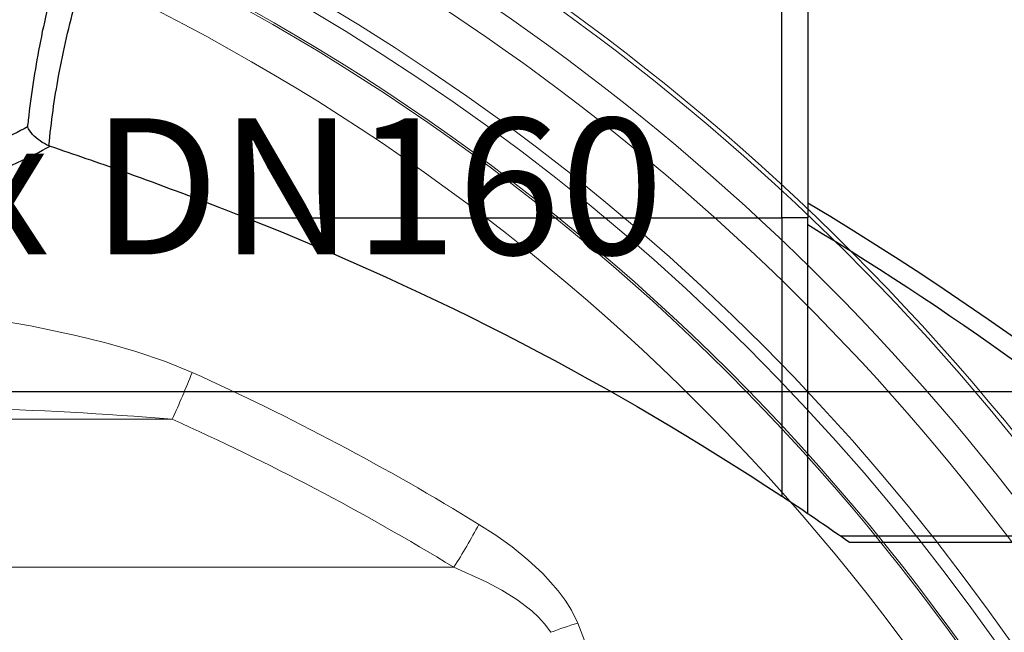
# Model space of a CAD drawing. Units: millimetres. Extents: x 1016 to 16059, y 1228 to 13026.
# Drawn here: x 13766 to 14127, y 9796 to 10020 of the extents above; entities that cross this region are included whole.
import ezdxf

# ---------------------------------------------------------------- set-up
doc = ezdxf.new("R2010")
doc.units = ezdxf.units.MM
doc.layers.add('1', color=7, linetype='Continuous')
doc.layers.add('DIMENSIONS', color=240, linetype='Continuous', lineweight=5)
doc.layers.add('TEXT', color=2, linetype='Continuous', lineweight=5)
doc.styles.add('PDF Arial', font='arial.ttf')
doc.styles.add('SEACAD_Arial', font='arial.ttf')
doc.dimstyles.new('ECO', dxfattribs={"dimtxt": 140, "dimasz": 140, "dimexe": 70, "dimexo": 0, "dimgap": 35, "dimtad": 1, "dimdec": 0, "dimrnd": 10, "dimtxsty": 'SEACAD_Arial', "dimblk1": '_SE_FILLED', "dimblk2": '_SE_FILLED', "dimsah": 1, "dimcen": 70, "dimclrt": 2, "dimadec": 0, "dimazin": 0, "dimtfac": 0.5, "dimtdec": 0, "dimtmove": 0, "dimatfit": 3, "dimfxl": 1, "dimarcsym": 0})

# ---------------------------------------------------------------- blocks, each defined once
blk = doc.blocks.new('$ECO-TJ12000_FRONT-BACK')
at = {"color": 0}
for p, q in [((583.04, 2135.52), (583.04, 2303.52)), ((592.64, 2293.92), (592.64, 2135.52)), ((386.73, 2135.52), (583.04, 2135.52)), ((583.04, 2135.52), (583.04, 2033.32)), ((592.64, 2135.52), (583.04, 2135.52)), ((592.64, 2026.88), (592.64, 2135.52)), ((604.46, 2018.75), (746.08, 2018.75)), ((752.52, 2016.34), (607.89, 2016.34))]:
    blk.add_line(p, q, dxfattribs=at)
for radius, start, end in [(1152, 296.12048, 59.0398), (1055.83, 54.84807, 56.48121)]:
    blk.add_arc((0, 1153.07), radius, start, end, dxfattribs=at)
at = {"color": 0, "extrusion": (2.24402e-16, 4.47432e-30, -1)}
blk.add_arc((0, 1153.07), 1055.83, 111.48678, 123.51879, dxfattribs=at)
at = {"color": 0, "extrusion": (2.24402e-16, -1.2326e-32, -1)}
blk.add_arc((0, 1153.07), 1145.22, 121.16391, 131.07893, dxfattribs=at)
at = {"color": 0}
for points, knots in [([(350.27, 2312.84), (350.01, 2312.31), (349.39, 2311.02), (348.43, 2308.99), (347.4, 2306.79), (345.97, 2303.73), (344.23, 2299.88), (342.31, 2295.63), (340.01, 2290.43), (337.48, 2284.38), (334.52, 2277.31), (331.26, 2269.09), (327.95, 2259.9), (324.29, 2249.71), (320.59, 2238.32), (317.25, 2225.97), (314.9, 2217.27), (312.73, 2208.08), (310.9, 2198.52), (309.21, 2189.74), (307.81, 2180.64), (306.78, 2171.35), (306.69, 2170.52), (306.6, 2169.69), (306.51, 2168.86)], [329.07184, 329.07184, 329.07184, 329.07184, 358.776228, 358.776228, 358.776228, 391.000401, 391.000401, 391.000401, 426.59652, 426.59652, 426.59652, 468.209027, 468.209027, 468.209027, 514.329676, 514.329676, 514.329676, 546.823076, 546.823076, 546.823076, 576.660111, 576.660111, 576.660111, 579.316477, 579.316477, 579.316477, 579.316477]), ([(314.39, 2161.97), (315.21, 2170.66), (316.41, 2179.2), (317.92, 2187.48), (319.68, 2197.08), (321.84, 2206.33), (324.25, 2215.1), (327.54, 2227.1), (331.28, 2238.21), (335.05, 2248.23), (338.27, 2256.81), (341.51, 2264.59), (344.53, 2271.42), (347.19, 2277.46), (349.67, 2282.76), (351.82, 2287.22), (353.78, 2291.29), (355.47, 2294.66), (356.78, 2297.25), (358.01, 2299.69), (358.92, 2301.44), (359.45, 2302.46), (359.63, 2302.81), (359.77, 2303.08), (359.86, 2303.26)], [-585.030577, -585.030577, -585.030577, -585.030577, -555.866604, -555.866604, -555.866604, -522.090348, -522.090348, -522.090348, -475.94044, -475.94044, -475.94044, -436.411901, -436.411901, -436.411901, -401.462679, -401.462679, -401.462679, -369.563931, -369.563931, -369.563931, -339.522964, -339.522964, -339.522964, -329.07184, -329.07184, -329.07184, -329.07184]), ([(306.51, 2168.86), (299.91, 2165.33), (292.59, 2161.89), (284.61, 2158.56), (274.4, 2154.31), (263.09, 2150.24), (250.79, 2146.43), (239.89, 2143.04), (228.21, 2139.85), (215.84, 2136.9), (204.06, 2134.08), (191.66, 2131.47), (178.73, 2129.11), (177.49, 2128.88), (176.25, 2128.66), (175, 2128.44)], [-2503.305065, -2503.305065, -2503.305065, -2503.305065, -2458.157279, -2458.157279, -2458.157279, -2400.390563, -2400.390563, -2400.390563, -2349.158349, -2349.158349, -2349.158349, -2300.346525, -2300.346525, -2300.346525, -2295.662778, -2295.662778, -2295.662778, -2295.662778]), ([(314.39, 2161.97), (313.25, 2162.43), (312.16, 2163.02), (310.13, 2164.43), (309.2, 2165.24), (307.62, 2166.99), (306.98, 2167.92), (306.52, 2168.86), (306.52, 2168.86), (306.51, 2168.86)], [-12.131855, -12.131855, -12.131855, -12.131855, -8.263319, -8.263319, -4.185686, -4.185686, 0, 0, 0.005223, 0.005223, 0.005223, 0.005223]), ([(170.38, 2119.05), (187.9, 2121.91), (204.57, 2125.19), (220.17, 2128.82), (236.2, 2132.56), (251.09, 2136.67), (264.67, 2141.08), (278.91, 2145.7), (291.7, 2150.65), (302.86, 2155.83), (307.09, 2157.79), (311.08, 2159.78), (314.84, 2161.81)], [2286.02221, 2286.02221, 2286.02221, 2286.02221, 2349.48933, 2349.48933, 2349.48933, 2414.714755, 2414.714755, 2414.714755, 2483.143857, 2483.143857, 2483.143857, 2509.040883, 2509.040883, 2509.040883, 2509.040883]), ([(314.84, 2161.81), (323.51, 2158.89), (332.3, 2155.84), (352.9, 2148.46), (364.77, 2144.04), (380.04, 2138.14), (383.39, 2136.84), (386.73, 2135.52)], [9.074136, 9.074136, 9.074136, 9.074136, 37.370809, 37.370809, 74.741617, 74.741617, 85.185558, 85.185558, 85.185558, 85.185558])]:
    blk.add_open_spline(points, degree=3, knots=knots, dxfattribs=at)
blk.add_open_spline([(314.39, 2161.97), (314.54, 2161.91), (314.69, 2161.86), (314.84, 2161.81)], degree=3, dxfattribs=at)
blk = doc.blocks.new('_SE_FILLED')
at = {"color": 0}
blk.add_line((0, 0), (-1, 0), dxfattribs=at)
blk.add_solid([(0, 0), (-1, -0.1665), (-1, 0.1665), (0, 0)], dxfattribs=at)
blk = doc.blocks.new('*D80')
at = {"layer": 'DIMENSIONS', "color": 0, "lineweight": -2, "transparency": 16777216}
for p, q in [((13461.93, 9884.02), (14897.66, 9884.02)), ((14827.66, 9744.02), (14827.66, 8607.45)), ((14744.66, 8467.45), (14897.66, 8467.45))]:
    blk.add_line(p, q, dxfattribs=at)
at = {"layer": 'DIMENSIONS', "color": 0, "lineweight": -2, "transparency": 16777216, "xscale": 140, "yscale": 140, "zscale": 140}
for p, rotation in [((14827.66, 9884.02), 90), ((14827.66, 8467.45), 270)]:
    blk.add_blockref('_SE_FILLED', p, dxfattribs=dict(at, rotation=rotation))
at = {"layer": 'DIMENSIONS', "color": 2, "transparency": 16777216, "insert": (14721.18, 9175.74), "char_height": 140, "attachment_point": 5, "rotation": 90, "style": 'SEACAD_Arial'}
blk.add_mtext('1420', dxfattribs=at)
blk = doc.blocks.new('*D64')
at = {"layer": 'DIMENSIONS', "color": 0, "lineweight": -2, "transparency": 16777216}
for p, q in [((14723.61, 10688.03), (14897.66, 10688.03)), ((14827.66, 10024.02), (14827.66, 10548.03)), ((13461.93, 9884.02), (14897.66, 9884.02))]:
    blk.add_line(p, q, dxfattribs=at)
at = {"layer": 'DIMENSIONS', "color": 0, "lineweight": -2, "transparency": 16777216, "xscale": 140, "yscale": 140, "zscale": 140}
for p, rotation in [((14827.66, 10688.03), 90), ((14827.66, 9884.02), 270)]:
    blk.add_blockref('_SE_FILLED', p, dxfattribs=dict(at, rotation=rotation))
at = {"layer": 'DIMENSIONS', "color": 2, "transparency": 16777216, "insert": (14721.18, 10286.02), "char_height": 140, "attachment_point": 5, "rotation": 90, "style": 'SEACAD_Arial'}
blk.add_mtext('800', dxfattribs=at)

msp = doc.modelspace()

# ---------------------------------------------------------------- linework, layer by layer
at = {"layer": '1', "linetype": 'Continuous', "lineweight": 15}
for p, q in [((13821.45, 9873.81), (13580.39, 9873.81)), ((13924.75, 9819.49), (13536.67, 9819.49))]:
    msp.add_line(p, q, dxfattribs=at)
at = {"layer": '1', "linetype": 'Continuous', "lineweight": 15, "flags": 128}
for points in [[(13752.9, 9910.88), (13769.57, 9908.03), (13786.15, 9904.57), (13797.22, 9901.82), (13808.2, 9898.66), (13819.04, 9894.96), (13828.82, 9890.97)], [(13933.94, 9835.23), (13940.12, 9831.24), (13946.11, 9826.95), (13951.94, 9822.25), (13957.43, 9817.14), (13963.05, 9810.83), (13965.6, 9807.35), (13967.86, 9803.71), (13970.19, 9798.94)], [(13960.29, 9795.6), (13958.03, 9798.76), (13955.77, 9801.21), (13953.31, 9803.47), (13947.83, 9807.62), (13942.34, 9811.04), (13936.65, 9814.1), (13924.75, 9819.49)], [(13970.19, 9798.94), (13980.69, 9771.61), (13989.93, 9743.8)]]:
    msp.add_lwpolyline(points, dxfattribs=at)
at = {"layer": '1', "linetype": 'Continuous', "lineweight": 15}
for radius in [797.4, 796.62, 780.93]:
    msp.add_circle((13461.93, 9327.55), radius, dxfattribs=at)
for centre, radius, start, end in [((13461.93, 9327.55), 860.09, 0, 240.04931), ((13461.93, 9327.55), 858.56, 300.06429, 239.93571), ((13461.93, 9327.55), 845.29, 301.14658, 238.85342), ((13461.93, 9327.55), 834.63, 302.17851, 237.82149), ((13461.93, 9327.55), 812.8, 305.06569, 234.93431), ((13461.93, 9327.55), 808.24, 305.91197, 234.08803), ((13569.81, 9992.02), 278.03, 334.8382, 338.6867), ((13448.06, 9045.93), 926.86, 58.38429, 65.74481), ((13716.85, 8629.96), 1248.24, 85.19292, 88.62181), ((13741.02, 9937.41), 218.31, 327.3086, 332.0917), ((14002.83, 9685.73), 117.82, 106.0863, 111.1678)]:
    msp.add_arc(centre, radius, start, end, dxfattribs=at)
msp.add_ellipse((13461.93, 8929.48), major_axis=(0, 1021.46), ratio=0.923339, start_param=5.770275, end_param=5.8921, dxfattribs=at)

# ---------------------------------------------------------------- block references
msp.add_blockref('$ECO-TJ12000_FRONT-BACK', (13461.93, 7812.22))

# ---------------------------------------------------------------- texts
at = {"layer": 'TEXT', "insert": (13664.81, 9984.27), "char_height": 50, "width": 348.5769, "attachment_point": 1, "style": 'PDF Arial'}
msp.add_mtext('изх DN160', dxfattribs=at)

# ---------------------------------------------------------------- dimensions: what is measured, and where the dimension line sits
at = {"layer": 'DIMENSIONS'}
for base, p2, picture, middle in [((14827.66, 10688.03), (14723.61, 10688.03), '*D64', (14721.18, 10286.02)), ((14827.66, 8467.45), (14744.66, 8467.45), '*D80', (14721.18, 9175.74))]:
    dim = msp.add_linear_dim(base=base, p1=(13461.93, 9884.02), p2=p2, angle=90, dimstyle='ECO', dxfattribs=at)
    dim.commit()
    dim.dimension.update_dxf_attribs({"geometry": picture, "text_midpoint": middle})

doc.saveas('drawing.dxf')
